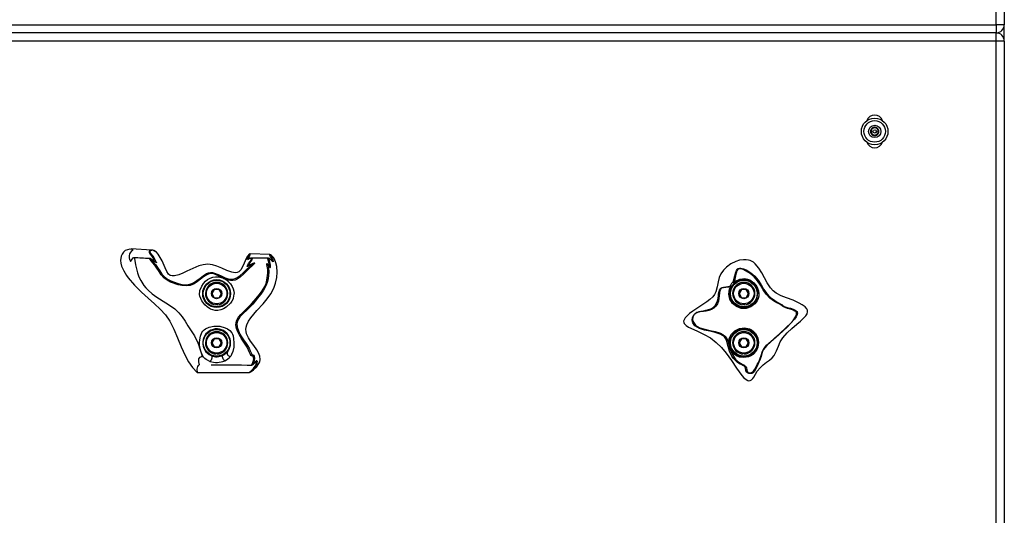
# Model space of a CAD drawing. Units: inches. Extents: x 0.5 to 17.3, y 0.1 to 10.6.
# Drawn here: x 2.5 to 3.5, y 3.8 to 4.3 of the extents above; entities that cross this region are included whole.
import ezdxf

# ---------------------------------------------------------------- set-up
doc = ezdxf.new("R2010")
doc.units = ezdxf.units.IN
doc.header["$MEASUREMENT"] = 0

msp = doc.modelspace()

# ---------------------------------------------------------------- linework, layer by layer
at = {"color": 7, "linetype": 'Continuous', "lineweight": 25}
for p, q in [((3.5397192, 4.331981), (3.5397192, 5.9153143)), ((3.5480525, 5.9153143), (3.5480525, 4.331981)), ((1.9563859, 4.331981), (3.5397192, 4.331981)), ((3.5397192, 4.331981), (3.5397192, 4.3236476)), ((3.5480525, 4.331981), (3.5397192, 4.331981)), ((3.5480525, 4.3153143), (3.5480525, 4.331981)), ((3.5397192, 4.3236476), (1.9563859, 4.3236476)), ((3.5397192, 4.3153143), (3.5397192, 4.3236476)), ((3.5397192, 4.3153143), (1.9563859, 4.3153143)), ((3.5397192, 2.8553143), (3.5397192, 4.3153143)), ((3.5480525, 4.3153143), (3.5397192, 4.3153143)), ((3.5480525, 4.3153143), (3.5480525, 2.8553143)), ((3.4163859, 4.2278575), (3.41274, 4.2257526)), ((3.41274, 4.2257526), (3.41274, 4.2215427)), ((3.41274, 4.2215427), (3.4163859, 4.2194378)), ((3.4200317, 4.2257526), (3.4163859, 4.2278575)), ((3.4163859, 4.2194378), (3.4200317, 4.2215427)), ((3.4200317, 4.2215427), (3.4200317, 4.2257526)), ((2.6820349, 4.1032667), (2.661288, 4.1044108)), ((2.6831605, 4.1029658), (2.6819942, 4.1032502)), ((2.6844028, 4.1025594), (2.6859524, 4.1016851)), ((2.7812984, 4.0990226), (2.7811843, 4.0989186)), ((2.7817776, 4.0992822), (2.781568, 4.0991687)), ((2.7818045, 4.0993099), (2.7819726, 4.0993632)), ((2.781958, 4.0993799), (2.781863, 4.0993284)), ((2.8019426, 4.0986577), (2.7819734, 4.0993853)), ((2.7456469, 4.063231), (2.7432413, 4.0590643)), ((2.7504582, 4.063231), (2.7456469, 4.063231)), ((2.7528638, 4.0590643), (2.7504582, 4.063231)), ((3.2810636, 4.063231), (3.278658, 4.0590643)), ((3.2858748, 4.063231), (3.2810636, 4.063231)), ((3.2882805, 4.0590643), (3.2858748, 4.063231)), ((2.7432413, 4.0590643), (2.7456469, 4.0548976)), ((2.7456469, 4.0548976), (2.7504582, 4.0548976)), ((2.7504582, 4.0548976), (2.7528638, 4.0590643)), ((3.278658, 4.0590643), (3.2810636, 4.0548976)), ((3.2810636, 4.0548976), (3.2858748, 4.0548976)), ((3.2858748, 4.0548976), (3.2882805, 4.0590643)), ((2.7475317, 4.0477429), (2.7475317, 4.0486607)), ((2.7485734, 4.0486607), (2.7485734, 4.0477429)), ((3.2829484, 4.0477429), (3.2829484, 4.0486607)), ((3.28399, 4.0486607), (3.28399, 4.0477429)), ((2.7456469, 4.013231), (2.7432413, 4.0090643)), ((2.7504582, 4.013231), (2.7456469, 4.013231)), ((2.7528638, 4.0090643), (2.7504582, 4.013231)), ((3.2810636, 4.013231), (3.278658, 4.0090643)), ((3.2858748, 4.013231), (3.2810636, 4.013231)), ((3.2882805, 4.0090643), (3.2858748, 4.013231)), ((2.7432413, 4.0090643), (2.7456469, 4.0048976)), ((2.7456469, 4.0048976), (2.7504582, 4.0048976)), ((2.7504582, 4.0048976), (2.7528638, 4.0090643)), ((3.278658, 4.0090643), (3.2810636, 4.0048976)), ((3.2810636, 4.0048976), (3.2858748, 4.0048976)), ((3.2858748, 4.0048976), (3.2882805, 4.0090643)), ((2.7475317, 3.9977429), (2.7475317, 3.9986607)), ((2.7485734, 3.9986607), (2.7485734, 3.9977429)), ((3.2829484, 3.9977429), (3.2829484, 3.9986607)), ((3.28399, 3.9986607), (3.28399, 3.9977429)), ((2.7283086, 3.9790643), (2.7809404, 3.9790643))]:
    msp.add_line(p, q, dxfattribs=at)
at = {"color": 7, "linetype": 'Continuous', "lineweight": 25, "flags": 128}
for points in [[(2.655359, 4.1029983), (2.6535423, 4.1011297), (2.6521984, 4.0992386), (2.6511878, 4.0970687), (2.6504854, 4.0926972), (2.6507735, 4.0898272), (2.651528, 4.086961), (2.6536944, 4.0820606), (2.6565828, 4.0774022), (2.6582761, 4.0750767)], [(2.655359, 4.1029983), (2.6578435, 4.1038701), (2.6602792, 4.1043319), (2.661773, 4.1043007), (2.6626702, 4.1038963), (2.6627654, 4.1034842), (2.6624434, 4.1029246), (2.6613717, 4.1018601), (2.660115, 4.1004029), (2.6595555, 4.0993768), (2.6590773, 4.097481), (2.6591271, 4.0954569), (2.6596099, 4.09381), (2.6599646, 4.0933222), (2.6602269, 4.0929441), (2.6603773, 4.0924292), (2.6605457, 4.0919533), (2.6607057, 4.0918007), (2.6609519, 4.0919386), (2.6615083, 4.0928127), (2.6621093, 4.0938512), (2.6633955, 4.0954664), (2.6640488, 4.0957514), (2.6644319, 4.0953984), (2.6646724, 4.0943709), (2.6649076, 4.0925186), (2.665592, 4.0883217), (2.6665081, 4.0843171), (2.6676988, 4.0802073), (2.6691687, 4.0761884), (2.6709694, 4.0723142), (2.674154, 4.0672801), (2.6761402, 4.0648589), (2.6783568, 4.0625468), (2.6826672, 4.0588139), (2.6874515, 4.0553791), (2.6965629, 4.0496414), (2.7011392, 4.0466904), (2.7055379, 4.0434206), (2.7095344, 4.0396531), (2.7130587, 4.0353085), (2.7159324, 4.0309089), (2.7173097, 4.028589), (2.7187121, 4.0262274), (2.7200149, 4.0241524), (2.7214013, 4.0221093), (2.724163, 4.0182312), (2.7254925, 4.0161791), (2.7267437, 4.0139677), (2.7282612, 4.0107543), (2.7296274, 4.0073642), (2.7307856, 4.0041552), (2.731819, 4.0010154), (2.7326714, 3.9979592), (2.7329509, 3.9957207), (2.7325923, 3.9947369), (2.7318055, 3.9944418), (2.7304871, 3.9941704), (2.7297141, 3.9928657), (2.7295625, 3.9915754), (2.7297021, 3.989944), (2.7300702, 3.9881662), (2.7302036, 3.9873499), (2.7301646, 3.9867285), (2.7298438, 3.9864078), (2.7294104, 3.9862078), (2.7285797, 3.9851279), (2.7280915, 3.9823433), (2.7283086, 3.9790643)], [(2.6861564, 4.0907972), (2.6861399, 4.0909059), (2.6858507, 4.0913355), (2.6854793, 4.0919096), (2.6849174, 4.092968), (2.6845464, 4.0937784), (2.683631, 4.0954789), (2.6823331, 4.0974012), (2.6810038, 4.0992377), (2.6799655, 4.1008228), (2.6797929, 4.1019068), (2.680288, 4.1026254), (2.6811067, 4.1031314), (2.682145, 4.1032084)], [(2.68697, 4.1011836), (2.6849687, 4.1023739), (2.6831631, 4.1029658), (2.6817484, 4.1029885), (2.6808083, 4.1025597), (2.6802405, 4.101881), (2.680311, 4.1008802), (2.6813495, 4.0993409), (2.6827505, 4.0975029), (2.6841198, 4.095565), (2.6851357, 4.0937698), (2.685453, 4.0930764), (2.6858374, 4.0923308), (2.6862898, 4.0916058), (2.6867836, 4.0907842), (2.6868739, 4.0905476), (2.6868515, 4.0904304), (2.6865557, 4.0905202), (2.6853417, 4.0913867), (2.6839405, 4.0924421), (2.6824738, 4.0934679), (2.6814038, 4.0941343), (2.6805182, 4.0945969), (2.6802544, 4.0946782), (2.6802144, 4.0945913), (2.6804434, 4.0943092), (2.6808812, 4.0938721), (2.6820423, 4.0927478), (2.6833032, 4.0914594), (2.6857872, 4.0885589), (2.6880723, 4.0854109), (2.6902404, 4.0821477), (2.6924853, 4.0789352), (2.6950505, 4.0760328), (2.6981573, 4.0736728), (2.7016156, 4.0718609), (2.7090633, 4.0692401), (2.7129494, 4.0683927), (2.7169841, 4.0680875), (2.7209749, 4.0686172), (2.7246996, 4.07012), (2.7280376, 4.0722647), (2.7311933, 4.0747061), (2.7343668, 4.0771611), (2.7378138, 4.0792869), (2.7397116, 4.0800354), (2.7417272, 4.0804126), (2.7437625, 4.0803427), (2.7457549, 4.0799269), (2.7495397, 4.0785108), (2.7531836, 4.0767635), (2.7568312, 4.0750426), (2.7606705, 4.0737327), (2.7647682, 4.0735812), (2.768632, 4.0749895), (2.7719614, 4.0773747), (2.7749878, 4.0801371), (2.7793987, 4.0843718), (2.7839782, 4.0882889), (2.7849359, 4.089024), (2.7858013, 4.0896844), (2.7860577, 4.0898992), (2.786099, 4.0899426), (2.7861214, 4.0899764), (2.7861237, 4.0899994), (2.7861093, 4.0900125), (2.7859533, 4.0900063), (2.7846902, 4.0895584), (2.7832912, 4.0888977), (2.7812288, 4.0877535), (2.7802026, 4.0871464), (2.7793735, 4.0867107), (2.7791044, 4.0866556), (2.7790108, 4.086798), (2.7793392, 4.0876281), (2.7805514, 4.0896087), (2.7819675, 4.0916817), (2.7831864, 4.0934896), (2.7835743, 4.0942868), (2.783616, 4.0948174), (2.7833788, 4.0951182), (2.7823686, 4.0951351), (2.78096, 4.0944723), (2.779954, 4.0938221), (2.7792396, 4.0934752), (2.7791561, 4.0938493), (2.7795102, 4.0948762), (2.7800642, 4.0961376), (2.7806545, 4.0973901), (2.7811221, 4.0984438), (2.7812219, 4.0987964), (2.7811726, 4.0989565), (2.7809709, 4.0989015), (2.780663, 4.0986666), (2.7799107, 4.0978511), (2.7791122, 4.0967561)], [(2.6849331, 4.1023856), (2.6845202, 4.1026343), (2.6840798, 4.1027417)], [(2.7791122, 4.0967561), (2.7770135, 4.0921991), (2.7749787, 4.0876096), (2.77246, 4.0833131), (2.7705485, 4.0812915), (2.7688045, 4.080391), (2.7668672, 4.0801048), (2.7633562, 4.0806651), (2.75825, 4.0825691), (2.7532822, 4.0848665), (2.7482435, 4.0869801), (2.7437619, 4.0882581), (2.7391464, 4.088759), (2.7345056, 4.0883014), (2.7299796, 4.0871224), (2.7237452, 4.0846622), (2.7176918, 4.0817579), (2.7136574, 4.0797412), (2.7095157, 4.0779691), (2.7051936, 4.0769259), (2.7028134, 4.0769412), (2.700879, 4.0775684), (2.6992687, 4.0788172), (2.6974661, 4.081553), (2.6958998, 4.0851231), (2.6927502, 4.0923182), (2.6887163, 4.0990178), (2.68697, 4.1011836)], [(2.6796701, 4.0948805), (2.6798787, 4.0948353), (2.6802374, 4.0946412)], [(2.7543631, 4.0749601), (2.7498315, 4.0772017), (2.7452741, 4.0789699), (2.7416155, 4.0793477), (2.7381005, 4.0782331), (2.7348423, 4.0761465), (2.7317311, 4.0736808), (2.7285576, 4.0711716), (2.7251185, 4.068926), (2.7211721, 4.0673371), (2.7169603, 4.0667837), (2.7127746, 4.0670976), (2.7088114, 4.0679576), (2.7012518, 4.0706507), (2.6977088, 4.0725641), (2.6944701, 4.0751091), (2.6918171, 4.0781904), (2.6895492, 4.0815229), (2.687406, 4.0848556), (2.685184, 4.0880533), (2.683398, 4.0903256), (2.6815715, 4.0924518), (2.6804303, 4.0937687), (2.6799743, 4.0943256), (2.6796958, 4.0947189), (2.6796701, 4.0948805)], [(2.7866939, 4.0901765), (2.7866731, 4.0900396), (2.7865786, 4.0897667), (2.7864511, 4.0895177), (2.7863064, 4.0893016), (2.7856331, 4.0885565), (2.7841453, 4.0872094), (2.7811648, 4.08454), (2.7753528, 4.0789172), (2.7722781, 4.0761349), (2.7687602, 4.0737117), (2.7667145, 4.072831), (2.7645174, 4.0723435), (2.7622679, 4.0723048), (2.7600884, 4.0726802), (2.7562452, 4.0740768)], [(2.8056816, 4.0956494), (2.8036433, 4.0976783), (2.8027755, 4.098287), (2.8025389, 4.0983484), (2.8025121, 4.0982846), (2.80255, 4.0981582), (2.8027742, 4.0977585), (2.8031103, 4.0972343), (2.803878, 4.0959894), (2.8051882, 4.0931538), (2.8054963, 4.0918663), (2.8054681, 4.0914876), (2.8053192, 4.091389), (2.8048368, 4.0917196), (2.8042435, 4.0923486), (2.8029102, 4.0937411), (2.8016219, 4.0947447), (2.8007519, 4.0949821), (2.8006271, 4.0943152), (2.8012997, 4.0925849), (2.8021013, 4.0900864), (2.8024538, 4.0880576), (2.8025113, 4.08623), (2.8023721, 4.0854282), (2.8021158, 4.0852847), (2.8018097, 4.0857095), (2.8011091, 4.087181), (2.8005966, 4.0881887), (2.8000749, 4.088994), (2.7999478, 4.0890862), (2.7999429, 4.0890558), (2.7999475, 4.0890269), (2.7999572, 4.088988), (2.8000167, 4.088793), (2.8001919, 4.08823), (2.8005881, 4.0866514), (2.8008751, 4.084878), (2.8010794, 4.0812411), (2.8003644, 4.0739829), (2.7994804, 4.0704246), (2.7981841, 4.0669728), (2.795796, 4.0625184), (2.7928599, 4.058313), (2.7897033, 4.0542847), (2.7847728, 4.0484722), (2.779631, 4.0431307), (2.7742018, 4.0380471), (2.7716267, 4.0353166), (2.7695176, 4.0322296), (2.768477, 4.0286565), (2.7688075, 4.0248419), (2.7701009, 4.0211278), (2.7716699, 4.0179375), (2.7733182, 4.0151529), (2.7752979, 4.0122457), (2.7773538, 4.0092913), (2.7792798, 4.0063593), (2.7809281, 4.003509), (2.7821819, 4.0008855), (2.7830377, 3.9987507), (2.7836754, 3.9973683), (2.7842933, 3.9968083), (2.7849308, 3.9968755), (2.7856022, 3.9967185), (2.7862652, 3.9955417), (2.7866195, 3.9935197), (2.7863301, 3.9909729), (2.7856149, 3.9889714), (2.7847017, 3.9871933), (2.7845559, 3.9868255), (2.7845646, 3.9867847), (2.784602, 3.9867773), (2.7846679, 3.9868065), (2.7847536, 3.9868625), (2.7858439, 3.9878505), (2.7868044, 3.9889117), (2.7878036, 3.9901611), (2.7882298, 3.9906901), (2.7885804, 3.9910444), (2.7888493, 3.9911706), (2.7890392, 3.9910813), (2.7892319, 3.9904667), (2.7890175, 3.98844), (2.7880875, 3.9860638), (2.7865345, 3.9836855), (2.7845083, 3.981469), (2.7820987, 3.9794303)], [(2.7820987, 3.9794303), (2.7854915, 3.9817197), (2.7885829, 3.9845149), (2.7910366, 3.9879293), (2.7918425, 3.9898627), (2.7922668, 3.9919956), (2.7918958, 3.9956274), (2.7905922, 3.9988197), (2.7887855, 4.0018697), (2.7856712, 4.0062951), (2.7825271, 4.0107011), (2.7802984, 4.0142899), (2.7785373, 4.0181956), (2.7779621, 4.0204195), (2.7777716, 4.0227727), (2.7780277, 4.0250596), (2.7786693, 4.0273391), (2.7803773, 4.03099), (2.7826255, 4.0344471), (2.7887484, 4.0417844), (2.7952931, 4.0487776), (2.7994216, 4.0536448), (2.8030723, 4.0588898), (2.8059992, 4.0645296), (2.8078764, 4.0697941), (2.8091174, 4.0753289), (2.8095956, 4.0809016), (2.8091574, 4.0866182), (2.8082287, 4.0903606), (2.8066721, 4.0939945), (2.8056816, 4.0956494)], [(2.7791122, 4.0967561), (2.7793424, 4.0970962), (2.7793964, 4.0971459)], [(2.7834596, 4.0954601), (2.7841554, 4.0952785), (2.7842864, 4.094868), (2.7841272, 4.0941977), (2.7836435, 4.0932513), (2.7829287, 4.0921154), (2.7818398, 4.0904881), (2.7807738, 4.088888), (2.7799456, 4.0875392), (2.7798022, 4.0871988), (2.7798311, 4.0870165), (2.7799737, 4.0870446)], [(2.7799737, 4.0870446), (2.7803805, 4.0871248), (2.7822984, 4.0881599), (2.7847413, 4.0894386), (2.7857284, 4.0898834), (2.7865721, 4.0901948), (2.7866939, 4.0901765)], [(2.7819726, 4.0993632), (2.7820013, 4.0993723), (2.7820566, 4.0991785), (2.7817841, 4.0982404), (2.7809842, 4.0964067), (2.7802425, 4.094709), (2.780068, 4.0940514)], [(2.7824071, 4.0951344), (2.7833278, 4.0954945), (2.7834596, 4.0954601)], [(2.8012659, 4.0861299), (2.8014851, 4.0864411), (2.801579, 4.0872585), (2.8013733, 4.0896072), (2.8007378, 4.0921094), (2.8000041, 4.0941715), (2.7998685, 4.0952097), (2.800264, 4.0952623)], [(2.800264, 4.0952623), (2.8004992, 4.0952936), (2.8011628, 4.09487)], [(2.8044414, 4.0920809), (2.8045918, 4.092036), (2.8046809, 4.0922354), (2.8046294, 4.0926437), (2.8042354, 4.093816), (2.8036302, 4.0951439), (2.8029166, 4.0964687), (2.8022138, 4.0977007), (2.8019508, 4.0982263), (2.80185, 4.0985834), (2.8019412, 4.0986209)], [(2.802418, 4.0984148), (2.8022716, 4.0985112), (2.8019174, 4.0986571)], [(2.8019412, 4.0986209), (2.8019872, 4.0986399), (2.8020365, 4.098608)], [(2.8049319, 4.0963568), (2.8050446, 4.0962969), (2.8056816, 4.0956494)], [(3.3270014, 4.0547584), (3.3214898, 4.0567902), (3.3162839, 4.0594371), (3.3131623, 4.061977), (3.3105112, 4.0650205), (3.3073292, 4.0698251), (3.3045243, 4.074881), (3.3017727, 4.0799676), (3.2987736, 4.0848641), (3.2951141, 4.0892483), (3.2932324, 4.0908255), (3.2911366, 4.0920968), (3.2899466, 4.092612), (3.289642, 4.0927218), (3.2895654, 4.0927481), (3.2883187, 4.0931042), (3.2857237, 4.0934795), (3.2830976, 4.0934586), (3.2792112, 4.0928328), (3.2754553, 4.0916349), (3.2704263, 4.0891435), (3.2658866, 4.0858434), (3.262806, 4.0827597), (3.2602629, 4.0792279), (3.2584719, 4.0752891), (3.257342, 4.071095), (3.2564014, 4.0658872), (3.2550521, 4.0607988), (3.2537333, 4.058167), (3.2519616, 4.0558111), (3.2490365, 4.0530485), (3.2457893, 4.050653), (3.2386546, 4.0460351), (3.231618, 4.0412795), (3.2283765, 4.0387377), (3.2253724, 4.0359282), (3.223997, 4.0343363), (3.2228834, 4.0325632), (3.2223858, 4.0310332), (3.2224312, 4.0297557), (3.2229157, 4.0285797), (3.2248498, 4.0265686), (3.2271744, 4.0250736), (3.2296444, 4.0238171), (3.2363915, 4.0207486), (3.243117, 4.0176354), (3.249566, 4.0140322), (3.2555031, 4.0095553), (3.2608499, 4.0043289), (3.2656632, 3.9986207), (3.2710217, 3.9911357), (3.2761321, 3.9834671), (3.2815224, 3.9760071), (3.2834774, 3.9737019), (3.285729, 3.97171), (3.2875211, 3.9707747), (3.2887065, 3.9705705), (3.2900707, 3.9708216), (3.2912553, 3.9715189), (3.2925087, 3.9727932), (3.2935445, 3.9742648), (3.2972072, 3.9803465), (3.2999322, 3.9837769), (3.3031684, 3.9867847), (3.3066795, 3.989461), (3.3094988, 3.9915043), (3.3121625, 3.993743), (3.3144156, 3.9963449), (3.3167651, 4.0007934), (3.318586, 4.0055212), (3.3205651, 4.0100706), (3.3231221, 4.0143037), (3.3273872, 4.0192266), (3.3322124, 4.0236581), (3.3372451, 4.0278573), (3.3411775, 4.0311749), (3.3448775, 4.0347374), (3.3464181, 4.036567), (3.3476565, 4.0385999), (3.3482484, 4.0405497), (3.3481663, 4.0421652), (3.3475361, 4.0436457), (3.3457183, 4.0457221), (3.3429084, 4.0477868), (3.3398495, 4.0494853), (3.3335123, 4.0523234), (3.3270014, 4.0547584)], [(2.7838295, 3.9865049), (2.7839625, 3.9869632), (2.7842265, 3.987535), (2.7853027, 3.9899917), (2.7857239, 3.9923315), (2.7854802, 3.994251), (2.7848535, 3.9954903), (2.7841546, 3.9958674), (2.7835117, 3.9957906), (2.7828975, 3.9961566), (2.782289, 3.9972877), (2.7815399, 3.9992314), (2.7804483, 4.0017747), (2.7789501, 4.0046334), (2.7771179, 4.0076506), (2.775107, 4.01074), (2.7730776, 4.0139683), (2.7721497, 4.015627), (2.7713241, 4.0171681), (2.7697307, 4.0200855), (2.7682003, 4.0235147), (2.7674936, 4.0274553), (2.768198, 4.0314758), (2.7702023, 4.03496), (2.7727595, 4.0379259), (2.7781951, 4.0432149), (2.7833104, 4.0484958), (2.788219, 4.0540636), (2.7913916, 4.0579382), (2.7943648, 4.0619054), (2.7968504, 4.066115), (2.7982281, 4.0693971), (2.7991899, 4.0728016), (2.8000659, 4.0798747), (2.7999877, 4.0834492), (2.7994757, 4.087012), (2.7991201, 4.0886648), (2.7990631, 4.0890567), (2.7990455, 4.0892936), (2.799045, 4.0895794), (2.7990578, 4.0896987)], [(2.7990578, 4.0896987), (2.7990783, 4.089719), (2.7991421, 4.0896714), (2.7995236, 4.0891158), (2.7999328, 4.0883829), (2.8006586, 4.0869221), (2.8009769, 4.0863659), (2.8012659, 4.0861299)], [(3.2727028, 4.0709525), (3.2730521, 4.0719571), (3.2743201, 4.0772024), (3.2749693, 4.0798114), (3.2759363, 4.0823839), (3.2767043, 4.0836019), (3.2772313, 4.0841427), (3.2778774, 4.0845626), (3.2792574, 4.0849194), (3.2806111, 4.0848704), (3.2832038, 4.0842047), (3.2857296, 4.0831156), (3.2904447, 4.0801777), (3.2945662, 4.0767116), (3.2981209, 4.0726281), (3.3009834, 4.0680868), (3.3036415, 4.0635017), (3.3067122, 4.0591406), (3.3104776, 4.0551653), (3.3149678, 4.0518802), (3.3174171, 4.0504964), (3.319943, 4.0491584), (3.3211364, 4.0484814), (3.3220906, 4.0478467), (3.3232702, 4.0468821), (3.3244994, 4.0461159), (3.3263386, 4.0454075), (3.3285756, 4.0447577), (3.3310026, 4.0441182), (3.3334856, 4.0433779), (3.3357935, 4.0423667), (3.3367384, 4.0416975), (3.3375024, 4.040785), (3.3377796, 4.0401105), (3.3378844, 4.0393607), (3.3376873, 4.0379336), (3.3365561, 4.0354261), (3.3349953, 4.0331535), (3.3313612, 4.0289834), (3.3274291, 4.0250494), (3.3234038, 4.0212121), (3.3193229, 4.0174219), (3.3151514, 4.0137306), (3.3108821, 4.0101671), (3.3067931, 4.0064647), (3.3050103, 4.0044105), (3.303542, 4.0022541), (3.3024804, 4.0001708), (3.3018059, 3.9983552), (3.300936, 3.9952545), (3.3003806, 3.993557), (3.2996457, 3.9916016), (3.29876, 3.9893807), (3.2977745, 3.986967), (3.2955175, 3.9819978), (3.2939966, 3.9797199), (3.2929821, 3.9787691), (3.2917043, 3.9780816), (3.2902245, 3.9778043), (3.2886855, 3.9779769), (3.2879502, 3.9782285), (3.2873044, 3.9785631), (3.28641, 3.979289), (3.285646, 3.9805391), (3.2854233, 3.9815746), (3.2853513, 3.9825292), (3.2852205, 3.9834808), (3.2847672, 3.9844974), (3.2842704, 3.9850436), (3.2839199, 3.9853188), (3.2835026, 3.9855831), (3.2825181, 3.9860816), (3.281413, 3.9866011), (3.279186, 3.9877699), (3.2770641, 3.9892042), (3.2750262, 3.9910241), (3.273109, 3.99327), (3.271476, 3.9956898), (3.2691013, 4.0004937), (3.2675984, 4.0054157), (3.2663234, 4.0105633), (3.2653103, 4.012986), (3.2637555, 4.0150479), (3.2617009, 4.0166462), (3.259362, 4.017859), (3.2542442, 4.0195902), (3.2489086, 4.0208432), (3.2435833, 4.0220163), (3.2383956, 4.0236265), (3.2359717, 4.0248161), (3.2338495, 4.0263609), (3.2322649, 4.0282466), (3.2317083, 4.0292975), (3.2313177, 4.0304015), (3.2310552, 4.0325472), (3.23136, 4.0345728), (3.2317307, 4.0356071), (3.2323206, 4.0367102), (3.2327173, 4.0372787), (3.2331689, 4.0378249), (3.2341495, 4.0387625), (3.2360544, 4.0399681), (3.2380075, 4.0407347), (3.2401762, 4.0412765), (3.2425573, 4.0416974), (3.2450702, 4.0421368), (3.2476206, 4.042738), (3.2501199, 4.0436801), (3.2523917, 4.0450998), (3.2543027, 4.0469683), (3.2557667, 4.0492193), (3.2567236, 4.0517112), (3.2572806, 4.0543224), (3.2576113, 4.056613), (3.2579327, 4.0588974), (3.2583869, 4.0611892), (3.259239, 4.0634659), (3.2601602, 4.06465), (3.261421, 4.0653826), (3.2627243, 4.0657015), (3.2653356, 4.0659734), (3.2672962, 4.0662168), (3.2692085, 4.0667475), (3.2696592, 4.0669647)], [(3.2700304, 4.0662255), (3.2695072, 4.0659817), (3.2681006, 4.0655519), (3.2653319, 4.0652116), (3.2626802, 4.0650584), (3.2608989, 4.0646247), (3.2604087, 4.0642939), (3.26, 4.0638421), (3.2596779, 4.0633088), (3.2592328, 4.0621278), (3.2587593, 4.0595666), (3.2581991, 4.054187), (3.2576589, 4.0514297), (3.2566493, 4.0487393), (3.2550745, 4.0463006), (3.2530104, 4.0442852), (3.2505551, 4.0427707), (3.2478733, 4.0418043), (3.245165, 4.0412642), (3.24247, 4.0409842), (3.2399552, 4.040747), (3.2377706, 4.0403527), (3.2358878, 4.0397122), (3.2341037, 4.0386388), (3.2336439, 4.0382398), (3.2331906, 4.0377769), (3.2327707, 4.0372688), (3.232404, 4.0367382), (3.2318695, 4.0357087), (3.2315522, 4.0347481), (3.2313682, 4.0328974), (3.2317763, 4.0309615), (3.2322545, 4.0299302), (3.2329026, 4.028902), (3.2345155, 4.0270636), (3.2365537, 4.0255604), (3.2388671, 4.0244095), (3.2438777, 4.022863), (3.2491244, 4.021742), (3.2544515, 4.0205511), (3.2596683, 4.0188394), (3.2621332, 4.0175651), (3.2643605, 4.0158255), (3.2660882, 4.0135496), (3.2672093, 4.0109668), (3.2686267, 4.0056945), (3.270232, 4.00076), (3.2718315, 3.9972547), (3.2738773, 3.9938723), (3.2755388, 3.9918391), (3.2784022, 3.9894309), (3.2816698, 3.9875611), (3.2834806, 3.9865852), (3.2841067, 3.986185), (3.2846831, 3.98577), (3.2851354, 3.9853968), (3.2857237, 3.9847573), (3.2862282, 3.983681), (3.2864514, 3.9817415), (3.2866459, 3.9807157), (3.2872667, 3.9795558), (3.2879579, 3.9789727), (3.2884491, 3.9787457), (3.2890129, 3.9786038), (3.290217, 3.9785802), (3.291367, 3.9788852), (3.292366, 3.9794792), (3.2932265, 3.9802958), (3.2946755, 3.9823386), (3.2971493, 3.9869683), (3.2982938, 3.989258), (3.2993002, 3.9914212), (3.3001132, 3.9933654), (3.300711, 3.9950658), (3.3013623, 3.9973808), (3.3022721, 4.0000634), (3.3033289, 4.002235), (3.3048049, 4.0044849), (3.3066147, 4.0066022), (3.3107642, 4.0103293), (3.3191865, 4.0175572), (3.3272433, 4.0251918), (3.3304951, 4.028452), (3.3335431, 4.031843), (3.3360994, 4.0354833), (3.3370425, 4.0378356), (3.3371363, 4.0390235), (3.3370272, 4.0395682), (3.3368121, 4.040032), (3.3361933, 4.0407478), (3.3353351, 4.0413729), (3.3330519, 4.0424503), (3.3305092, 4.0432924), (3.3279902, 4.0440355), (3.3256388, 4.0448), (3.3236602, 4.0456544), (3.3223422, 4.0465367), (3.3212257, 4.0474826), (3.3204055, 4.0480124), (3.3193451, 4.0485768), (3.3169512, 4.049793), (3.3145178, 4.0511475), (3.3099605, 4.0544573), (3.3061367, 4.0584636), (3.3030109, 4.062848), (3.3002705, 4.0674539), (3.2973967, 4.0719249), (3.2938747, 4.0759394), (3.2897817, 4.0794133), (3.2852338, 4.0822734), (3.282799, 4.083341), (3.2803315, 4.0840304), (3.2791225, 4.0841218), (3.2780211, 4.0838966), (3.2775514, 4.0836141), (3.2771499, 4.0832133), (3.2765148, 4.0821792), (3.2756822, 4.0797307), (3.2751234, 4.0771164), (3.2739152, 4.0716888), (3.2735429, 4.0706208)], [(2.6582761, 4.0750767), (2.6646997, 4.0675497), (2.6717603, 4.0605091), (2.6786573, 4.054253), (2.6850411, 4.0486228), (2.6908477, 4.0431709), (2.6960173, 4.0374454), (2.7004912, 4.0309969), (2.7046735, 4.0228735), (2.7084141, 4.0140524), (2.7120754, 4.0049949), (2.7160197, 3.9961624), (2.719503, 3.9897638), (2.723543, 3.9839928), (2.7283086, 3.9790643)], [(2.7562452, 4.0740769), (2.7579928, 4.0729885), (2.7602624, 4.0710794), (2.7621756, 4.0688401), (2.7636793, 4.0664196), (2.7648223, 4.0638116), (2.7654389, 4.0615171), (2.7656908, 4.0591299), (2.7656844, 4.0583182), (2.7649354, 4.0543753), (2.7647134, 4.0537833), (2.7635318, 4.0513916), (2.7620311, 4.0492171), (2.7578199, 4.0451784), (2.7551846, 4.0435812), (2.7522941, 4.042459), (2.7494328, 4.0419437), (2.7465217, 4.0419898), (2.7417578, 4.0434014), (2.7408619, 4.0438708), (2.7383559, 4.0455687), (2.7361398, 4.0475939), (2.7330184, 4.051639), (2.731843, 4.0539061), (2.7310127, 4.0563558), (2.7307337, 4.0580137), (2.7310196, 4.0618825), (2.7311194, 4.0622944), (2.7328956, 4.0665987), (2.734603, 4.0691899), (2.7366895, 4.0715309), (2.7389265, 4.0733331), (2.7414415, 4.0747365), (2.7441167, 4.075664), (2.7469101, 4.0761195), (2.7498269, 4.0760753), (2.752689, 4.0755286), (2.7543631, 4.0749601)], [(2.7543631, 4.0749601), (2.7552974, 4.0745115), (2.7562452, 4.0740769)], [(3.2735425, 4.0706209), (3.2749138, 4.0716592), (3.2795383, 4.0737539), (3.2845898, 4.0742025), (3.2871446, 4.0737566), (3.2895915, 4.0728808), (3.2938143, 4.0700848), (3.2967715, 4.0664044), (3.2985374, 4.0617414), (3.2988253, 4.0591359), (3.2986436, 4.0565028), (3.2980125, 4.0540351), (3.2969649, 4.0517), (3.2947531, 4.0486748), (3.2906989, 4.0455917), (3.2858498, 4.0439997), (3.2807062, 4.0440832), (3.2759227, 4.045831), (3.2720019, 4.0490744), (3.2693294, 4.0535124), (3.268293, 4.058523), (3.2689489, 4.0635918), (3.2700302, 4.0662259)], [(2.7411347, 3.9902295), (2.7388452, 3.9913254), (2.737351, 3.992279), (2.7362179, 3.9931559), (2.7349256, 3.994329), (2.7347207, 3.9945008), (2.7346497, 3.9946217), (2.7341528, 3.9955095), (2.7331102, 3.9977812), (2.7324226, 3.999507), (2.7317485, 4.0014703), (2.7315778, 4.0020447), (2.7307096, 4.0068402), (2.7306633, 4.0094732), (2.7308909, 4.0121335), (2.7316145, 4.0159907), (2.7329442, 4.0194576), (2.7339667, 4.0208862), (2.7352703, 4.0221254), (2.7368083, 4.023194), (2.7404755, 4.0249198), (2.7453298, 4.0261373), (2.7511821, 4.0261111), (2.7567095, 4.0244606), (2.7590947, 4.0231929), (2.7612847, 4.0216468), (2.7634936, 4.0193476), (2.7643077, 4.017802), (2.7647756, 4.0161183), (2.7652243, 4.0132887), (2.7656291, 4.009224), (2.7653953, 4.0047558), (2.7643701, 4.0002808), (2.7632766, 3.997322), (2.7624359, 3.9956698), (2.7621985, 3.9953067), (2.7621585, 3.9952592)], [(3.2933158, 4.0206713), (3.293366, 4.0206274), (3.2953566, 4.0183747), (3.2966727, 4.0161193), (3.2976164, 4.0136841), (3.2983209, 4.0093477), (3.2978137, 4.0047372), (3.2961733, 4.0007012), (3.2933181, 3.9974165), (3.2929308, 3.9971213), (3.2906857, 3.9957912), (3.2882622, 3.9948612), (3.2835372, 3.9941225), (3.279185, 3.9946321), (3.2762177, 3.9957499), (3.2740306, 3.9971949), (3.2724143, 3.9987562), (3.2710621, 4.0005283), (3.269164, 4.0043579), (3.2683234, 4.008528), (3.2687641, 4.0130642), (3.2696222, 4.0154821), (3.2708867, 4.017721), (3.2744476, 4.0213744), (3.2790201, 4.0236442), (3.2841065, 4.0242881), (3.2891193, 4.0232093), (3.2913253, 4.0221126), (3.2933158, 4.0206713)], [(2.7423792, 3.9960832), (2.7428249, 3.9957217), (2.7431073, 3.9951131), (2.7432004, 3.9943134), (2.7430958, 3.9933959), (2.7428031, 3.9924447), (2.7423491, 3.9915471), (2.7417754, 3.9907854), (2.7411347, 3.9902295)], [(2.756357, 3.9908485), (2.7556962, 3.9913721), (2.7550843, 3.9920965), (2.7545767, 3.9929562), (2.7542191, 3.9938738), (2.7540437, 3.9947664), (2.7540663, 3.9955536), (2.754285, 3.9961643), (2.75468, 3.9965435)], [(2.7621585, 3.9952592), (2.7621456, 3.9952439), (2.7621372, 3.9952278)], [(2.7809404, 3.9790644), (2.7833758, 3.9810013), (2.7854385, 3.9830906), (2.7870496, 3.9853132), (2.7880787, 3.9875415), (2.7884311, 3.9894936), (2.788335, 3.9901921), (2.7880175, 3.9904903), (2.7879662, 3.9904752)], [(2.742516, 3.9869078), (2.7425271, 3.9868977), (2.7425732, 3.9868865), (2.7426526, 3.9868757), (2.7429116, 3.9868549), (2.7438299, 3.9868143), (2.7451045, 3.9867797), (2.7483216, 3.9867538), (2.7519407, 3.9867517), (2.7562426, 3.9867369), (2.7611613, 3.9867055), (2.7654366, 3.9866685), (2.7686703, 3.9866357), (2.773136, 3.9865846), (2.7789496, 3.9865096), (2.7838556, 3.9864388)], [(2.7838558, 3.9864513), (2.7838395, 3.9864466), (2.7838295, 3.9865049)], [(2.7820987, 3.9794303), (2.7815425, 3.9791723), (2.7809404, 3.9790645)]]:
    msp.add_lwpolyline(points, dxfattribs=at)
at = {"color": 7, "linetype": 'Continuous', "lineweight": 25}
for centre, radius in [((3.4163859, 4.2236476), 0.0135333), ((3.4163859, 4.2236476), 0.0109333), ((3.4163859, 4.2236476), 0.00625), ((3.4163859, 4.2236476), 0.001731), ((2.7480537, 4.0590643), 0.0141655), ((2.7480525, 4.0590643), 0.0135333), ((3.2834692, 4.0590643), 0.0135333), ((2.7480525, 4.0590643), 0.0104167), ((2.7480525, 4.0590643), 0.0052083), ((3.2834692, 4.0590643), 0.0104167), ((3.2834692, 4.0590643), 0.0052083), ((2.7480525, 4.0090643), 0.0135333), ((3.2834692, 4.0090643), 0.0141667), ((3.2834692, 4.0090643), 0.0135333), ((2.7480525, 4.0090643), 0.0104167), ((2.7480525, 4.0090643), 0.0052083), ((3.2834692, 4.0090643), 0.0104167), ((3.2834692, 4.0090643), 0.0052083)]:
    msp.add_circle(centre, radius, dxfattribs=at)
for centre, radius, start, end in [((3.5397192, 4.331981), 0.0083333, 270, 0), ((3.5397192, 4.3153143), 0.0083333, 0, 90), ((3.4163859, 4.231981), 0.0083333, 18.5835993, 161.4164007), ((3.4163859, 4.2236476), 0.0042098, 150, 210), ((3.4163859, 4.2236476), 0.0042098, 90, 150), ((3.4163859, 4.2236476), 0.0036458, 120, 180), ((3.4163859, 4.2236476), 0.0036458, 180, 240), ((3.4163859, 4.2236476), 0.0042098, 210, 270), ((3.4163859, 4.2236476), 0.0036458, 60, 120), ((3.4163859, 4.2236476), 0.0036458, 240, 300), ((3.4163859, 4.2236476), 0.0042098, 30, 90), ((3.4163859, 4.2236476), 0.0042098, 270, 330), ((3.4163859, 4.2236476), 0.0036458, 360, 60), ((3.4163859, 4.2236476), 0.0036458, 300, 360), ((3.4163859, 4.2236476), 0.0042098, 330, 30), ((3.4163859, 4.2153143), 0.0083333, 198.583599, 341.416401), ((2.6823915, 4.099987), 0.0032308, 58.4964967, 94.3747787), ((2.68596, 4.1003751), 0.0012937, 38.6746964, 79.8394281), ((2.8093891, 6.5801176), 2.4886129, 266.651002, 267.0135323), ((2.8089554, 6.0246491), 1.9293036, 269.2428297, 269.7418988), ((2.7960521, 4.0883647), 0.0118967, 41.9008357, 57.6493), ((2.7480525, 4.0590643), 0.0113333, 272.6340058, 267.3659942), ((3.2834692, 4.0590643), 0.0141667, 151.9207936, 130.5417519), ((3.2792456, 4.0628035), 0.0104505, 128.7610487, 156.535553), ((3.2834692, 4.0590643), 0.0113333, 272.6340058, 267.3659942), ((3.2736749, 4.0706593), 0.0010154, 163.2219624, 305.2405057), ((3.2396432, 3.9859776), 0.0911792, 68.1740568, 68.7413914), ((3.2802532, 4.0759938), 0.0085965, 218.6823739, 225.8080183), ((3.2698986, 4.0659061), 0.0010853, 350.7932162, 102.7437916), ((3.2820788, 4.072739), 0.0136963, 204.9354115, 208.3941863), ((3.2885236, 4.1003043), 0.038773, 241.5125311, 243.0811221), ((3.2834692, 4.0590643), 0.0141667, 130.5417519, 151.9207936), ((2.7480518, 4.0090644), 0.0141665, 323.5460652, 246.3953756), ((2.7480525, 4.0090643), 0.0113333, 272.6340058, 267.3659942), ((3.2834692, 4.0090643), 0.0113333, 272.6340058, 267.3659942), ((2.7481377, 4.0089522), 0.0140278, 297.7995947, 322.470846), ((2.7620274, 3.99857), 0.0033093, 142.7133424, 272.2709482), ((2.7478517, 4.0125258), 0.0232861, 253.2345174, 291.4231874), ((2.7480525, 4.0090643), 0.0141667, 246.3925583, 297.8929607), ((2.7488495, 4.0068317), 0.0176586, 295.160164, 318.6376308)]:
    msp.add_arc(centre, radius, start, end, dxfattribs=at)

doc.saveas('drawing.dxf')
